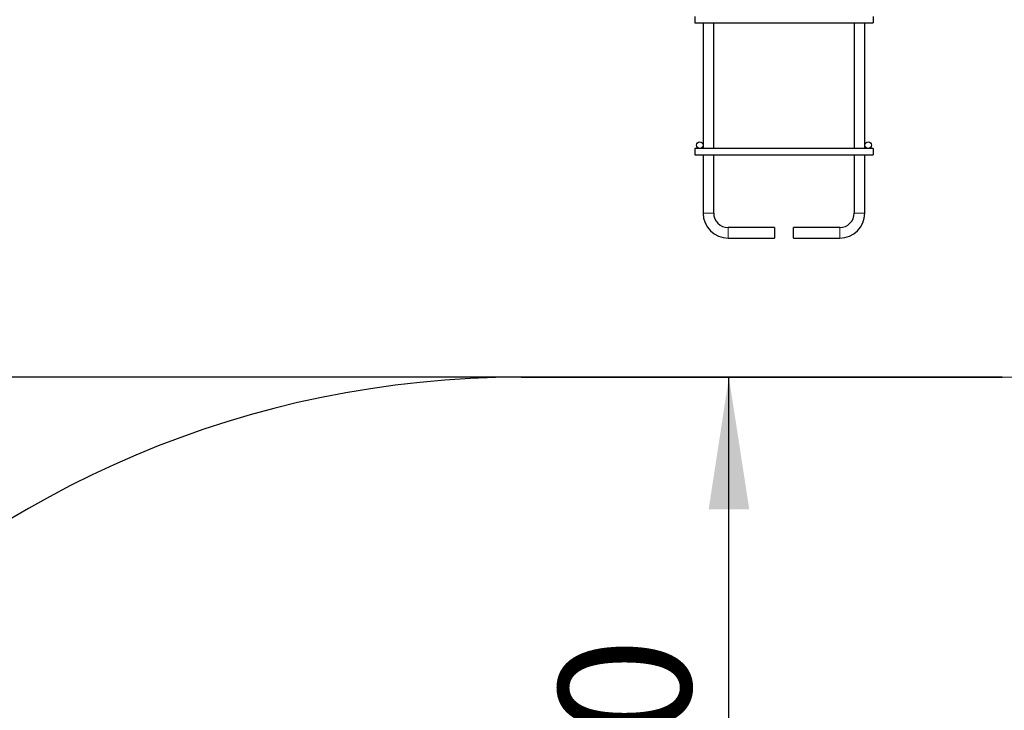
# Model space of a CAD drawing. Units: millimetres. Extents: x -1227 to 3255, y -1547 to 4363.
# Drawn here: x 266 to 1758, y 2044 to 3091 of the extents above; entities that cross this region are included whole.
import ezdxf

# ---------------------------------------------------------------- set-up
doc = ezdxf.new("R2010")
doc.units = ezdxf.units.MM
doc.header["$LTSCALE"] = 50
doc.layers.add('THICK_LINE', color=7, linetype='Continuous', lineweight=25)
doc.styles.add('SLDTEXTSTYLE0', font='TXT', dxfattribs={"width": 0.605})
doc.dimstyles.new('SLDDIMSTYLE2', dxfattribs={"dimtxt": 200, "dimasz": 200, "dimexe": 0, "dimexo": 0.0625, "dimgap": 50, "dimtad": 2, "dimdec": 1, "dimrnd": 1e-09, "dimzin": 12, "dimdsep": 46, "dimtxsty": 'SLDTEXTSTYLE0', "dimsah": 1, "dimcen": 0.09, "dimadec": 0, "dimazin": 3, "dimtfac": 1, "dimtofl": 0, "dimtmove": 0, "dimatfit": 3, "dimfxl": 0, "dimfrac": 2, "dimtolj": 1, "dimtzin": 12, "dimarcsym": 0})

# ---------------------------------------------------------------- blocks, each defined once
blk = doc.blocks.new('_D_3')
at = {"layer": 'THICK_LINE', "color": 7}
for p, q in [((1340.6, 1049), (1340.6, 2549)), ((1200.9, 1049), (1440.6, 1049))]:
    blk.add_line(p, q, dxfattribs=at)
for points in [[(1340.6, 2549), (1309.9, 2349), (1371.4, 2349)], [(1340.6, 1049), (1371.4, 1249), (1309.9, 1249)]]:
    blk.add_solid(points, dxfattribs=at)
at = {"layer": 'THICK_LINE', "color": 7, "insert": (1082.8, 1548.5), "char_height": 200, "attachment_point": 1, "rotation": 90, "style": 'SLDTEXTSTYLE0'}
blk.add_mtext('1500', dxfattribs=at)
blk = doc.blocks.new('_D_9')
at = {"layer": 'THICK_LINE', "color": 7}
for p, q in [((1754.9, 2549), (-1065.2, 2549)), ((-965.2, 2549), (-965.2, -880)), ((1025.7, -880), (-1065.2, -880))]:
    blk.add_line(p, q, dxfattribs=at)
for points in [[(-965.2, 2549), (-996, 2349), (-934.4, 2349)], [(-965.2, -880), (-934.4, -680), (-996, -680)]]:
    blk.add_solid(points, dxfattribs=at)
at = {"layer": 'THICK_LINE', "color": 7, "insert": (-1223, 583.9), "char_height": 200, "attachment_point": 1, "rotation": 90, "style": 'SLDTEXTSTYLE0'}
blk.add_mtext('3429', dxfattribs=at)

msp = doc.modelspace()

# ---------------------------------------------------------------- linework, layer by layer
at = {"color": 7, "linetype": 'Continuous', "lineweight": 25}
for p, q in [((1288.99, 3095.89), (1288.99, 3085.89)), ((1558.99, 3095.89), (1558.99, 3085.89)), ((1288.99, 3085.89), (1558.99, 3085.89)), ((1301.49, 3085.89), (1301.49, 2895.89)), ((1317.49, 2895.89), (1317.49, 3085.89)), ((1530.49, 3085.89), (1530.49, 2895.89)), ((1546.49, 2895.89), (1546.49, 3085.89)), ((1558.99, 2895.89), (1288.99, 2895.89)), ((1288.99, 2895.89), (1288.99, 2885.89)), ((1558.99, 2895.89), (1558.99, 2885.89)), ((1288.99, 2885.89), (1558.99, 2885.89)), ((1301.49, 2885.89), (1301.49, 2797.89)), ((1317.49, 2797.89), (1317.49, 2885.89)), ((1530.49, 2885.89), (1530.49, 2797.89)), ((1546.49, 2797.89), (1546.49, 2885.89)), ((1409.49, 2775.89), (1339.49, 2775.89)), ((1409.49, 2775.89), (1409.49, 2767.89)), ((1508.49, 2775.89), (1438.49, 2775.89)), ((1438.49, 2759.89), (1438.49, 2775.89)), ((1409.49, 2767.89), (1409.49, 2759.89)), ((1339.49, 2759.89), (1409.49, 2759.89)), ((1438.49, 2759.89), (1508.49, 2759.89))]:
    msp.add_line(p, q, dxfattribs=at)
at = {"color": 8, "linetype": 'Continuous', "lineweight": 18}
for p, q in [((1309.49, 2797.89), (1301.49, 2797.89)), ((1317.49, 2797.89), (1309.49, 2797.89)), ((1546.49, 2797.89), (1530.49, 2797.89)), ((1339.49, 2775.89), (1339.49, 2767.89)), ((1508.49, 2759.89), (1508.49, 2775.89)), ((1339.49, 2767.89), (1339.49, 2759.89))]:
    msp.add_line(p, q, dxfattribs=at)
at = {"color": 7, "linetype": 'Continuous', "lineweight": 25}
for centre in [(1296.49, 2900.89), (1551.49, 2900.89)]:
    msp.add_circle(centre, 5, dxfattribs=at)
for centre, radius, start, end in [((1339.49, 2797.89), 38, 180, 270), ((1339.49, 2797.89), 22, 180, 270), ((1508.49, 2797.89), 22, 270, 0), ((1508.49, 2797.89), 38, 270, 0)]:
    msp.add_arc(centre, radius, start, end, dxfattribs=at)
at = {"layer": 'THICK_LINE', "color": 7, "lineweight": 25}
msp.add_line((1025.66, 2549.01), (1754.86, 2549.01), dxfattribs=at)
for centre, start, end in [((1025.66, 1049.01), 90, 180), ((1754.86, 1049.01), 0, 90)]:
    msp.add_arc(centre, 1500, start, end, dxfattribs=at)

# ---------------------------------------------------------------- dimensions: what is measured, and where the dimension line sits
at = {"layer": 'THICK_LINE', "color": 7}
for base, p1, p2, picture, middle in [((-965.19, -880.01), (1754.86, 2549.01), (1025.66, -880.01), '_D_9', (-965.19, 834.5)), ((1340.62, 2549.01), (1200.87, 1049.01), (1025.66, 2549.01), '_D_3', (1340.62, 1799.01))]:
    dim = msp.add_linear_dim(base=base, p1=p1, p2=p2, angle=90, dimstyle='SLDDIMSTYLE2', dxfattribs=at)
    dim.commit()
    dim.dimension.update_dxf_attribs({"geometry": picture, "text_midpoint": middle, "dimtype": 160})

doc.saveas('drawing.dxf')
